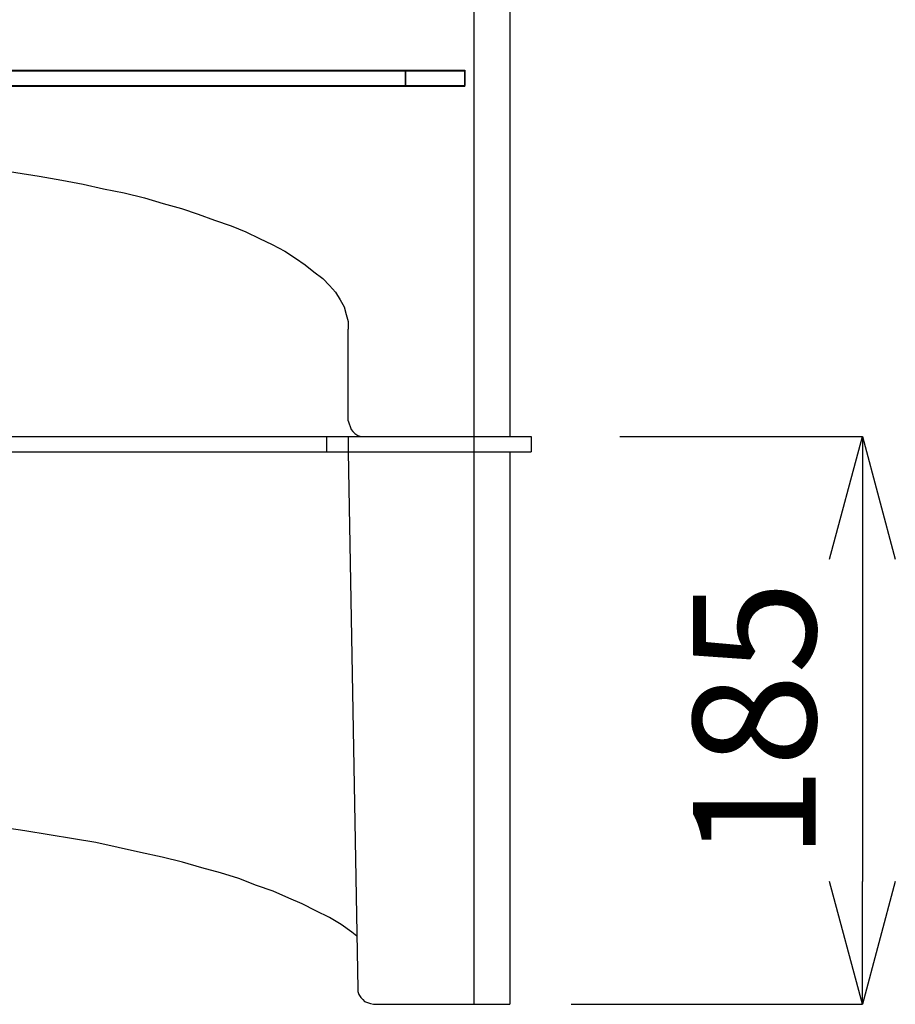
# Model space of a CAD drawing. Units: millimetres. Extents: x 0 to 5940, y 0 to 4200.
# Drawn here: x 1169 to 1454, y 940 to 1261 of the extents above; entities that cross this region are included whole.
import ezdxf

# ---------------------------------------------------------------- set-up
doc = ezdxf.new("R2010")
doc.units = ezdxf.units.MM
doc.header["$LTSCALE"] = 5
doc.layers.add('_0-2_', color=7, linetype='Continuous')
doc.layers.add('寸法線', color=3, linetype='Continuous', lineweight=15)
doc.styles.add('japanese', font='romans.shx', dxfattribs={"bigfont": 'bigfont.shx'})
doc.dimstyles.new('KIHON', dxfattribs={"dimscale": 10, "dimtxt": 4, "dimasz": 4, "dimexe": 0, "dimexo": 2, "dimgap": 1, "dimtad": 1, "dimdec": 0, "dimdsep": 46, "dimtxsty": 'japanese', "dimblk": 'OPEN30', "dimcen": 2.5, "dimadec": 0, "dimazin": 0, "dimtfac": 1, "dimtdec": 0, "dimtmove": 0, "dimatfit": 0, "dimfxl": 1, "dimarcsym": 0})

# ---------------------------------------------------------------- blocks, each defined once
blk = doc.blocks.new('_Open30')
at = {"color": 0, "linetype": 'ByBlock', "lineweight": -2}
for p, q in [((-1, 0.2679), (0, 0)), ((0, 0), (-1, -0.2679)), ((0, 0), (-1, 0))]:
    blk.add_line(p, q, dxfattribs=at)
blk = doc.blocks.new('*D57')
at = {"layer": 'Defpoints', "color": 0, "transparency": 16777216}
for p in [(1344.33, 1125.04), (1328.46, 940.03), (1443.34, 940.03)]:
    blk.add_point(p, dxfattribs=at)
at = {"layer": '寸法線', "color": 0, "lineweight": -2, "transparency": 16777216}
for p, q in [((1364.33, 1125.04), (1443.34, 1125.04)), ((1443.34, 1085.04), (1443.34, 980.03)), ((1348.46, 940.03), (1443.34, 940.03))]:
    blk.add_line(p, q, dxfattribs=at)
at = {"layer": '寸法線', "color": 0, "lineweight": -2, "transparency": 16777216, "xscale": 40, "yscale": 40, "zscale": 40}
for p, rotation in [((1443.34, 1125.04), 90), ((1443.34, 940.03), 270)]:
    blk.add_blockref('_Open30', p, dxfattribs=dict(at, rotation=rotation))
at = {"layer": '寸法線', "color": 0, "transparency": 16777216, "insert": (1413.34, 1032.53), "char_height": 40, "attachment_point": 5, "rotation": 90, "style": 'japanese'}
blk.add_mtext('185', dxfattribs=at)

msp = doc.modelspace()

# ---------------------------------------------------------------- linework, layer by layer
at = {"layer": '_0-2_', "color": 5, "linetype": 'Continuous'}
for points in [[(1316.72, 1729.9), (1316.72, 1729.9), (1316.72, 1125.04), (1316.72, 1125.04)], [(1328.46, 1729.9), (1328.46, 1729.9), (1328.46, 1125.04), (1328.46, 1125.04)], [(1294.51, 1244.36), (1294.51, 1244.36), (1294.51, 1239.28), (1294.51, 1239.28)], [(1294.51, 1238.97), (1294.51, 1238.97), (1294.51, 1244.04), (1294.51, 1244.04)], [(1313.87, 1244.36), (1313.87, 1244.36), (1313.87, 1239.28), (1313.87, 1239.28)], [(1313.87, 1238.97), (1313.87, 1238.97), (1313.87, 1244.04), (1313.87, 1244.04)], [(1275.78, 1130.12), (1275.78, 1130.12), (1275.78, 1159.95), (1275.78, 1159.95)], [(854.03, 1125.04), (854.03, 1125.04), (1268.8, 1125.04), (1268.8, 1125.04)], [(1268.8, 1125.04), (1268.8, 1125.04), (1268.8, 1119.96), (1268.8, 1119.96)], [(1275.78, 1125.04), (1275.78, 1125.04), (1275.78, 1119.96), (1275.78, 1119.96)], [(1275.78, 1125.04), (1275.78, 1125.04), (1316.72, 1125.04), (1316.72, 1125.04)], [(1316.72, 1125.04), (1316.72, 1125.04), (1316.72, 1119.96), (1316.72, 1119.96)], [(1335.45, 1125.04), (1335.45, 1125.04), (1335.45, 1119.96), (1335.45, 1119.96)], [(854.03, 1119.96), (854.03, 1119.96), (1268.8, 1119.96), (1268.8, 1119.96)], [(1275.78, 1119.96), (1275.78, 1119.96), (1316.72, 1119.96), (1316.72, 1119.96)], [(1275.78, 1119.96), (1275.78, 1119.96), (1278.96, 945.1), (1278.96, 945.1)], [(1316.72, 1119.96), (1316.72, 1119.96), (1316.72, 940.03), (1316.72, 940.03)], [(1328.46, 1119.96), (1328.46, 1119.96), (1328.46, 940.03), (1328.46, 940.03)], [(1284.04, 940.03), (1284.04, 940.03), (1316.72, 940.03), (1316.72, 940.03)]]:
    msp.add_open_spline(points, degree=3, dxfattribs=at)
for points, knots in [([(828.64, 1244.36), (828.64, 1244.36), (848, 1244.36), (848, 1244.36), (848, 1244.36), (848, 1244.36), (867.05, 1244.36), (867.05, 1244.36), (867.05, 1244.36), (867.05, 1244.36), (886.4, 1244.36), (886.4, 1244.36), (886.4, 1244.36), (886.4, 1244.36), (905.76, 1244.36), (905.76, 1244.36), (905.76, 1244.36), (905.76, 1244.36), (925.12, 1244.36), (925.12, 1244.36), (925.12, 1244.36), (925.12, 1244.36), (944.48, 1244.36), (944.48, 1244.36), (944.48, 1244.36), (944.48, 1244.36), (963.83, 1244.36), (963.83, 1244.36), (963.83, 1244.36), (963.83, 1244.36), (983.51, 1244.36), (983.51, 1244.36), (983.51, 1244.36), (983.51, 1244.36), (1002.87, 1244.36), (1002.87, 1244.36), (1002.87, 1244.36), (1002.87, 1244.36), (1022.54, 1244.36), (1022.54, 1244.36), (1022.54, 1244.36), (1022.54, 1244.36), (1041.9, 1244.36), (1041.9, 1244.36), (1041.9, 1244.36), (1041.9, 1244.36), (1061.58, 1244.36), (1061.58, 1244.36), (1061.58, 1244.36), (1061.58, 1244.36), (1081.25, 1244.36), (1081.25, 1244.36), (1081.25, 1244.36), (1081.25, 1244.36), (1100.61, 1244.36), (1100.61, 1244.36), (1100.61, 1244.36), (1100.61, 1244.36), (1120.29, 1244.36), (1120.29, 1244.36), (1120.29, 1244.36), (1120.29, 1244.36), (1139.64, 1244.36), (1139.64, 1244.36), (1139.64, 1244.36), (1139.64, 1244.36), (1159.32, 1244.36), (1159.32, 1244.36), (1159.32, 1244.36), (1159.32, 1244.36), (1178.68, 1244.36), (1178.68, 1244.36), (1178.68, 1244.36), (1178.68, 1244.36), (1198.04, 1244.36), (1198.04, 1244.36), (1198.04, 1244.36), (1198.04, 1244.36), (1217.39, 1244.36), (1217.39, 1244.36), (1217.39, 1244.36), (1217.39, 1244.36), (1236.75, 1244.36), (1236.75, 1244.36), (1236.75, 1244.36), (1236.75, 1244.36), (1256.11, 1244.36), (1256.11, 1244.36), (1256.11, 1244.36), (1256.11, 1244.36), (1275.15, 1244.36), (1275.15, 1244.36), (1275.15, 1244.36), (1275.15, 1244.36), (1294.51, 1244.36), (1294.51, 1244.36)], [0, 0, 0, 0, 0.041667, 0.041667, 0.041667, 0.041667, 0.083333, 0.083333, 0.083333, 0.083333, 0.125, 0.125, 0.125, 0.125, 0.166667, 0.166667, 0.166667, 0.166667, 0.208333, 0.208333, 0.208333, 0.208333, 0.25, 0.25, 0.25, 0.25, 0.291667, 0.291667, 0.291667, 0.291667, 0.333333, 0.333333, 0.333333, 0.333333, 0.375, 0.375, 0.375, 0.375, 0.416667, 0.416667, 0.416667, 0.416667, 0.458333, 0.458333, 0.458333, 0.458333, 0.5, 0.5, 0.5, 0.5, 0.541667, 0.541667, 0.541667, 0.541667, 0.583333, 0.583333, 0.583333, 0.583333, 0.625, 0.625, 0.625, 0.625, 0.666667, 0.666667, 0.666667, 0.666667, 0.708333, 0.708333, 0.708333, 0.708333, 0.75, 0.75, 0.75, 0.75, 0.791667, 0.791667, 0.791667, 0.791667, 0.833333, 0.833333, 0.833333, 0.833333, 0.875, 0.875, 0.875, 0.875, 0.916667, 0.916667, 0.916667, 0.916667, 0.958333, 0.958333, 0.958333, 0.958333, 1, 1, 1, 1]), ([(1294.51, 1244.04), (1294.51, 1244.04), (1275.15, 1244.04), (1275.15, 1244.04), (1275.15, 1244.04), (1275.15, 1244.04), (1256.11, 1244.04), (1256.11, 1244.04), (1256.11, 1244.04), (1256.11, 1244.04), (1236.75, 1244.04), (1236.75, 1244.04), (1236.75, 1244.04), (1236.75, 1244.04), (1217.39, 1244.04), (1217.39, 1244.04), (1217.39, 1244.04), (1217.39, 1244.04), (1198.04, 1244.04), (1198.04, 1244.04), (1198.04, 1244.04), (1198.04, 1244.04), (1178.68, 1244.04), (1178.68, 1244.04), (1178.68, 1244.04), (1178.68, 1244.04), (1159.32, 1244.04), (1159.32, 1244.04), (1159.32, 1244.04), (1159.32, 1244.04), (1139.64, 1244.04), (1139.64, 1244.04), (1139.64, 1244.04), (1139.64, 1244.04), (1120.29, 1244.04), (1120.29, 1244.04), (1120.29, 1244.04), (1120.29, 1244.04), (1100.61, 1244.04), (1100.61, 1244.04), (1100.61, 1244.04), (1100.61, 1244.04), (1081.25, 1244.04), (1081.25, 1244.04), (1081.25, 1244.04), (1081.25, 1244.04), (1061.58, 1244.04), (1061.58, 1244.04), (1061.58, 1244.04), (1061.58, 1244.04), (1041.9, 1244.04), (1041.9, 1244.04), (1041.9, 1244.04), (1041.9, 1244.04), (1022.54, 1244.04), (1022.54, 1244.04), (1022.54, 1244.04), (1022.54, 1244.04), (1002.87, 1244.04), (1002.87, 1244.04), (1002.87, 1244.04), (1002.87, 1244.04), (983.51, 1244.04), (983.51, 1244.04), (983.51, 1244.04), (983.51, 1244.04), (963.83, 1244.04), (963.83, 1244.04), (963.83, 1244.04), (963.83, 1244.04), (944.48, 1244.04), (944.48, 1244.04), (944.48, 1244.04), (944.48, 1244.04), (925.12, 1244.04), (925.12, 1244.04), (925.12, 1244.04), (925.12, 1244.04), (905.76, 1244.04), (905.76, 1244.04), (905.76, 1244.04), (905.76, 1244.04), (886.4, 1244.04), (886.4, 1244.04), (886.4, 1244.04), (886.4, 1244.04), (867.05, 1244.04), (867.05, 1244.04), (867.05, 1244.04), (867.05, 1244.04), (848, 1244.04), (848, 1244.04), (848, 1244.04), (848, 1244.04), (828.64, 1244.04), (828.64, 1244.04)], [0, 0, 0, 0, 0.041667, 0.041667, 0.041667, 0.041667, 0.083333, 0.083333, 0.083333, 0.083333, 0.125, 0.125, 0.125, 0.125, 0.166667, 0.166667, 0.166667, 0.166667, 0.208333, 0.208333, 0.208333, 0.208333, 0.25, 0.25, 0.25, 0.25, 0.291667, 0.291667, 0.291667, 0.291667, 0.333333, 0.333333, 0.333333, 0.333333, 0.375, 0.375, 0.375, 0.375, 0.416667, 0.416667, 0.416667, 0.416667, 0.458333, 0.458333, 0.458333, 0.458333, 0.5, 0.5, 0.5, 0.5, 0.541667, 0.541667, 0.541667, 0.541667, 0.583333, 0.583333, 0.583333, 0.583333, 0.625, 0.625, 0.625, 0.625, 0.666667, 0.666667, 0.666667, 0.666667, 0.708333, 0.708333, 0.708333, 0.708333, 0.75, 0.75, 0.75, 0.75, 0.791667, 0.791667, 0.791667, 0.791667, 0.833333, 0.833333, 0.833333, 0.833333, 0.875, 0.875, 0.875, 0.875, 0.916667, 0.916667, 0.916667, 0.916667, 0.958333, 0.958333, 0.958333, 0.958333, 1, 1, 1, 1]), ([(1294.51, 1244.36), (1294.51, 1244.36), (1297.36, 1244.36), (1297.36, 1244.36), (1297.36, 1244.36), (1297.36, 1244.36), (1300.22, 1244.36), (1300.22, 1244.36), (1300.22, 1244.36), (1300.22, 1244.36), (1302.76, 1244.36), (1302.76, 1244.36), (1302.76, 1244.36), (1302.76, 1244.36), (1305.3, 1244.36), (1305.3, 1244.36), (1305.3, 1244.36), (1305.3, 1244.36), (1307.52, 1244.36), (1307.52, 1244.36), (1307.52, 1244.36), (1307.52, 1244.36), (1309.42, 1244.36), (1309.42, 1244.36), (1309.42, 1244.36), (1309.42, 1244.36), (1311.01, 1244.36), (1311.01, 1244.36), (1311.01, 1244.36), (1311.01, 1244.36), (1312.28, 1244.36), (1312.28, 1244.36), (1312.28, 1244.36), (1312.28, 1244.36), (1313.23, 1244.36), (1313.23, 1244.36), (1313.23, 1244.36), (1313.23, 1244.36), (1313.87, 1244.36), (1313.87, 1244.36)], [0, 0, 0, 0, 0.1, 0.1, 0.1, 0.1, 0.2, 0.2, 0.2, 0.2, 0.3, 0.3, 0.3, 0.3, 0.4, 0.4, 0.4, 0.4, 0.5, 0.5, 0.5, 0.5, 0.6, 0.6, 0.6, 0.6, 0.7, 0.7, 0.7, 0.7, 0.8, 0.8, 0.8, 0.8, 0.9, 0.9, 0.9, 0.9, 1, 1, 1, 1]), ([(1313.87, 1244.04), (1313.87, 1244.04), (1313.87, 1244.04), (1313.87, 1244.04), (1313.87, 1244.04), (1313.87, 1244.04), (1313.23, 1244.04), (1313.23, 1244.04), (1313.23, 1244.04), (1313.23, 1244.04), (1312.28, 1244.04), (1312.28, 1244.04), (1312.28, 1244.04), (1312.28, 1244.04), (1311.01, 1244.04), (1311.01, 1244.04), (1311.01, 1244.04), (1311.01, 1244.04), (1309.42, 1244.04), (1309.42, 1244.04), (1309.42, 1244.04), (1309.42, 1244.04), (1307.52, 1244.04), (1307.52, 1244.04), (1307.52, 1244.04), (1307.52, 1244.04), (1305.3, 1244.04), (1305.3, 1244.04), (1305.3, 1244.04), (1305.3, 1244.04), (1302.76, 1244.04), (1302.76, 1244.04), (1302.76, 1244.04), (1302.76, 1244.04), (1300.22, 1244.04), (1300.22, 1244.04), (1300.22, 1244.04), (1300.22, 1244.04), (1297.36, 1244.04), (1297.36, 1244.04), (1297.36, 1244.04), (1297.36, 1244.04), (1294.51, 1244.04), (1294.51, 1244.04)], [0, 0, 0, 0, 0.090909, 0.090909, 0.090909, 0.090909, 0.181818, 0.181818, 0.181818, 0.181818, 0.272727, 0.272727, 0.272727, 0.272727, 0.363636, 0.363636, 0.363636, 0.363636, 0.454545, 0.454545, 0.454545, 0.454545, 0.545455, 0.545455, 0.545455, 0.545455, 0.636364, 0.636364, 0.636364, 0.636364, 0.727273, 0.727273, 0.727273, 0.727273, 0.818182, 0.818182, 0.818182, 0.818182, 0.909091, 0.909091, 0.909091, 0.909091, 1, 1, 1, 1]), ([(828.64, 1239.28), (828.64, 1239.28), (848, 1239.28), (848, 1239.28), (848, 1239.28), (848, 1239.28), (867.05, 1239.28), (867.05, 1239.28), (867.05, 1239.28), (867.05, 1239.28), (886.4, 1239.28), (886.4, 1239.28), (886.4, 1239.28), (886.4, 1239.28), (905.76, 1239.28), (905.76, 1239.28), (905.76, 1239.28), (905.76, 1239.28), (925.12, 1239.28), (925.12, 1239.28), (925.12, 1239.28), (925.12, 1239.28), (944.48, 1239.28), (944.48, 1239.28), (944.48, 1239.28), (944.48, 1239.28), (963.83, 1239.28), (963.83, 1239.28), (963.83, 1239.28), (963.83, 1239.28), (983.51, 1239.28), (983.51, 1239.28), (983.51, 1239.28), (983.51, 1239.28), (1002.87, 1239.28), (1002.87, 1239.28), (1002.87, 1239.28), (1002.87, 1239.28), (1022.54, 1239.28), (1022.54, 1239.28), (1022.54, 1239.28), (1022.54, 1239.28), (1041.9, 1239.28), (1041.9, 1239.28), (1041.9, 1239.28), (1041.9, 1239.28), (1061.58, 1239.28), (1061.58, 1239.28), (1061.58, 1239.28), (1061.58, 1239.28), (1081.25, 1239.28), (1081.25, 1239.28), (1081.25, 1239.28), (1081.25, 1239.28), (1100.61, 1239.28), (1100.61, 1239.28), (1100.61, 1239.28), (1100.61, 1239.28), (1120.29, 1239.28), (1120.29, 1239.28), (1120.29, 1239.28), (1120.29, 1239.28), (1139.64, 1239.28), (1139.64, 1239.28), (1139.64, 1239.28), (1139.64, 1239.28), (1159.32, 1239.28), (1159.32, 1239.28), (1159.32, 1239.28), (1159.32, 1239.28), (1178.68, 1239.28), (1178.68, 1239.28), (1178.68, 1239.28), (1178.68, 1239.28), (1198.04, 1239.28), (1198.04, 1239.28), (1198.04, 1239.28), (1198.04, 1239.28), (1217.39, 1239.28), (1217.39, 1239.28), (1217.39, 1239.28), (1217.39, 1239.28), (1236.75, 1239.28), (1236.75, 1239.28), (1236.75, 1239.28), (1236.75, 1239.28), (1256.11, 1239.28), (1256.11, 1239.28), (1256.11, 1239.28), (1256.11, 1239.28), (1275.15, 1239.28), (1275.15, 1239.28), (1275.15, 1239.28), (1275.15, 1239.28), (1294.51, 1239.28), (1294.51, 1239.28)], [0, 0, 0, 0, 0.041667, 0.041667, 0.041667, 0.041667, 0.083333, 0.083333, 0.083333, 0.083333, 0.125, 0.125, 0.125, 0.125, 0.166667, 0.166667, 0.166667, 0.166667, 0.208333, 0.208333, 0.208333, 0.208333, 0.25, 0.25, 0.25, 0.25, 0.291667, 0.291667, 0.291667, 0.291667, 0.333333, 0.333333, 0.333333, 0.333333, 0.375, 0.375, 0.375, 0.375, 0.416667, 0.416667, 0.416667, 0.416667, 0.458333, 0.458333, 0.458333, 0.458333, 0.5, 0.5, 0.5, 0.5, 0.541667, 0.541667, 0.541667, 0.541667, 0.583333, 0.583333, 0.583333, 0.583333, 0.625, 0.625, 0.625, 0.625, 0.666667, 0.666667, 0.666667, 0.666667, 0.708333, 0.708333, 0.708333, 0.708333, 0.75, 0.75, 0.75, 0.75, 0.791667, 0.791667, 0.791667, 0.791667, 0.833333, 0.833333, 0.833333, 0.833333, 0.875, 0.875, 0.875, 0.875, 0.916667, 0.916667, 0.916667, 0.916667, 0.958333, 0.958333, 0.958333, 0.958333, 1, 1, 1, 1]), ([(1294.51, 1238.97), (1294.51, 1238.97), (1275.15, 1238.97), (1275.15, 1238.97), (1275.15, 1238.97), (1275.15, 1238.97), (1256.11, 1238.97), (1256.11, 1238.97), (1256.11, 1238.97), (1256.11, 1238.97), (1236.75, 1238.97), (1236.75, 1238.97), (1236.75, 1238.97), (1236.75, 1238.97), (1217.39, 1238.97), (1217.39, 1238.97), (1217.39, 1238.97), (1217.39, 1238.97), (1198.04, 1238.97), (1198.04, 1238.97), (1198.04, 1238.97), (1198.04, 1238.97), (1178.68, 1238.97), (1178.68, 1238.97), (1178.68, 1238.97), (1178.68, 1238.97), (1159.32, 1238.97), (1159.32, 1238.97), (1159.32, 1238.97), (1159.32, 1238.97), (1139.64, 1238.97), (1139.64, 1238.97), (1139.64, 1238.97), (1139.64, 1238.97), (1120.29, 1238.97), (1120.29, 1238.97), (1120.29, 1238.97), (1120.29, 1238.97), (1100.61, 1238.97), (1100.61, 1238.97), (1100.61, 1238.97), (1100.61, 1238.97), (1081.25, 1238.97), (1081.25, 1238.97), (1081.25, 1238.97), (1081.25, 1238.97), (1061.58, 1238.97), (1061.58, 1238.97), (1061.58, 1238.97), (1061.58, 1238.97), (1041.9, 1238.97), (1041.9, 1238.97), (1041.9, 1238.97), (1041.9, 1238.97), (1022.54, 1238.97), (1022.54, 1238.97), (1022.54, 1238.97), (1022.54, 1238.97), (1002.87, 1238.97), (1002.87, 1238.97), (1002.87, 1238.97), (1002.87, 1238.97), (983.51, 1238.97), (983.51, 1238.97), (983.51, 1238.97), (983.51, 1238.97), (963.83, 1238.97), (963.83, 1238.97), (963.83, 1238.97), (963.83, 1238.97), (944.48, 1238.97), (944.48, 1238.97), (944.48, 1238.97), (944.48, 1238.97), (925.12, 1238.97), (925.12, 1238.97), (925.12, 1238.97), (925.12, 1238.97), (905.76, 1238.97), (905.76, 1238.97), (905.76, 1238.97), (905.76, 1238.97), (886.4, 1238.97), (886.4, 1238.97), (886.4, 1238.97), (886.4, 1238.97), (867.05, 1238.97), (867.05, 1238.97), (867.05, 1238.97), (867.05, 1238.97), (848, 1238.97), (848, 1238.97), (848, 1238.97), (848, 1238.97), (828.64, 1238.97), (828.64, 1238.97)], [0, 0, 0, 0, 0.041667, 0.041667, 0.041667, 0.041667, 0.083333, 0.083333, 0.083333, 0.083333, 0.125, 0.125, 0.125, 0.125, 0.166667, 0.166667, 0.166667, 0.166667, 0.208333, 0.208333, 0.208333, 0.208333, 0.25, 0.25, 0.25, 0.25, 0.291667, 0.291667, 0.291667, 0.291667, 0.333333, 0.333333, 0.333333, 0.333333, 0.375, 0.375, 0.375, 0.375, 0.416667, 0.416667, 0.416667, 0.416667, 0.458333, 0.458333, 0.458333, 0.458333, 0.5, 0.5, 0.5, 0.5, 0.541667, 0.541667, 0.541667, 0.541667, 0.583333, 0.583333, 0.583333, 0.583333, 0.625, 0.625, 0.625, 0.625, 0.666667, 0.666667, 0.666667, 0.666667, 0.708333, 0.708333, 0.708333, 0.708333, 0.75, 0.75, 0.75, 0.75, 0.791667, 0.791667, 0.791667, 0.791667, 0.833333, 0.833333, 0.833333, 0.833333, 0.875, 0.875, 0.875, 0.875, 0.916667, 0.916667, 0.916667, 0.916667, 0.958333, 0.958333, 0.958333, 0.958333, 1, 1, 1, 1]), ([(1294.51, 1239.28), (1294.51, 1239.28), (1297.36, 1239.28), (1297.36, 1239.28), (1297.36, 1239.28), (1297.36, 1239.28), (1300.22, 1239.28), (1300.22, 1239.28), (1300.22, 1239.28), (1300.22, 1239.28), (1302.76, 1239.28), (1302.76, 1239.28), (1302.76, 1239.28), (1302.76, 1239.28), (1305.3, 1239.28), (1305.3, 1239.28), (1305.3, 1239.28), (1305.3, 1239.28), (1307.52, 1239.28), (1307.52, 1239.28), (1307.52, 1239.28), (1307.52, 1239.28), (1309.42, 1239.28), (1309.42, 1239.28), (1309.42, 1239.28), (1309.42, 1239.28), (1311.01, 1239.28), (1311.01, 1239.28), (1311.01, 1239.28), (1311.01, 1239.28), (1312.28, 1239.28), (1312.28, 1239.28), (1312.28, 1239.28), (1312.28, 1239.28), (1313.23, 1239.28), (1313.23, 1239.28), (1313.23, 1239.28), (1313.23, 1239.28), (1313.87, 1239.28), (1313.87, 1239.28)], [0, 0, 0, 0, 0.1, 0.1, 0.1, 0.1, 0.2, 0.2, 0.2, 0.2, 0.3, 0.3, 0.3, 0.3, 0.4, 0.4, 0.4, 0.4, 0.5, 0.5, 0.5, 0.5, 0.6, 0.6, 0.6, 0.6, 0.7, 0.7, 0.7, 0.7, 0.8, 0.8, 0.8, 0.8, 0.9, 0.9, 0.9, 0.9, 1, 1, 1, 1]), ([(1313.87, 1238.97), (1313.87, 1238.97), (1313.87, 1238.97), (1313.87, 1238.97), (1313.87, 1238.97), (1313.87, 1238.97), (1313.23, 1238.97), (1313.23, 1238.97), (1313.23, 1238.97), (1313.23, 1238.97), (1312.28, 1238.97), (1312.28, 1238.97), (1312.28, 1238.97), (1312.28, 1238.97), (1311.01, 1238.97), (1311.01, 1238.97), (1311.01, 1238.97), (1311.01, 1238.97), (1309.42, 1238.97), (1309.42, 1238.97), (1309.42, 1238.97), (1309.42, 1238.97), (1307.52, 1238.97), (1307.52, 1238.97), (1307.52, 1238.97), (1307.52, 1238.97), (1305.3, 1238.97), (1305.3, 1238.97), (1305.3, 1238.97), (1305.3, 1238.97), (1302.76, 1238.97), (1302.76, 1238.97), (1302.76, 1238.97), (1302.76, 1238.97), (1300.22, 1238.97), (1300.22, 1238.97), (1300.22, 1238.97), (1300.22, 1238.97), (1297.36, 1238.97), (1297.36, 1238.97), (1297.36, 1238.97), (1297.36, 1238.97), (1294.51, 1238.97), (1294.51, 1238.97)], [0, 0, 0, 0, 0.090909, 0.090909, 0.090909, 0.090909, 0.181818, 0.181818, 0.181818, 0.181818, 0.272727, 0.272727, 0.272727, 0.272727, 0.363636, 0.363636, 0.363636, 0.363636, 0.454545, 0.454545, 0.454545, 0.454545, 0.545455, 0.545455, 0.545455, 0.545455, 0.636364, 0.636364, 0.636364, 0.636364, 0.727273, 0.727273, 0.727273, 0.727273, 0.818182, 0.818182, 0.818182, 0.818182, 0.909091, 0.909091, 0.909091, 0.909091, 1, 1, 1, 1]), ([(1077.13, 1218.65), (1077.13, 1218.65), (1085.69, 1218.34), (1085.69, 1218.34), (1085.69, 1218.34), (1085.69, 1218.34), (1094.26, 1218.02), (1094.26, 1218.02), (1094.26, 1218.02), (1094.26, 1218.02), (1102.83, 1217.7), (1102.83, 1217.7), (1102.83, 1217.7), (1102.83, 1217.7), (1111.08, 1217.39), (1111.08, 1217.39), (1111.08, 1217.39), (1111.08, 1217.39), (1119.65, 1216.75), (1119.65, 1216.75), (1119.65, 1216.75), (1119.65, 1216.75), (1127.9, 1215.8), (1127.9, 1215.8), (1127.9, 1215.8), (1127.9, 1215.8), (1136.15, 1215.17), (1136.15, 1215.17), (1136.15, 1215.17), (1136.15, 1215.17), (1144.09, 1214.21), (1144.09, 1214.21), (1144.09, 1214.21), (1144.09, 1214.21), (1152.02, 1213.26), (1152.02, 1213.26), (1152.02, 1213.26), (1152.02, 1213.26), (1159.95, 1212.31), (1159.95, 1212.31), (1159.95, 1212.31), (1159.95, 1212.31), (1167.57, 1211.04), (1167.57, 1211.04), (1167.57, 1211.04), (1167.57, 1211.04), (1175.19, 1209.77), (1175.19, 1209.77), (1175.19, 1209.77), (1175.19, 1209.77), (1182.49, 1208.5), (1182.49, 1208.5), (1182.49, 1208.5), (1182.49, 1208.5), (1189.47, 1207.23), (1189.47, 1207.23), (1189.47, 1207.23), (1189.47, 1207.23), (1196.13, 1205.64), (1196.13, 1205.64), (1196.13, 1205.64), (1196.13, 1205.64), (1202.8, 1204.38), (1202.8, 1204.38), (1202.8, 1204.38), (1202.8, 1204.38), (1209.46, 1202.79), (1209.46, 1202.79), (1209.46, 1202.79), (1209.46, 1202.79), (1215.49, 1200.88), (1215.49, 1200.88), (1215.49, 1200.88), (1215.49, 1200.88), (1221.52, 1199.3), (1221.52, 1199.3), (1221.52, 1199.3), (1221.52, 1199.3), (1226.92, 1197.39), (1226.92, 1197.39), (1226.92, 1197.39), (1226.92, 1197.39), (1232.31, 1195.49), (1232.31, 1195.49), (1232.31, 1195.49), (1232.31, 1195.49), (1237.7, 1193.59), (1237.7, 1193.59), (1237.7, 1193.59), (1237.7, 1193.59), (1242.46, 1191.68), (1242.46, 1191.68), (1242.46, 1191.68), (1242.46, 1191.68), (1246.91, 1189.46), (1246.91, 1189.46), (1246.91, 1189.46), (1246.91, 1189.46), (1251.03, 1187.56), (1251.03, 1187.56), (1251.03, 1187.56), (1251.03, 1187.56), (1255.16, 1185.33), (1255.16, 1185.33), (1255.16, 1185.33), (1255.16, 1185.33), (1258.65, 1183.11), (1258.65, 1183.11), (1258.65, 1183.11), (1258.65, 1183.11), (1261.82, 1180.89), (1261.82, 1180.89), (1261.82, 1180.89), (1261.82, 1180.89), (1264.68, 1178.67), (1264.68, 1178.67), (1264.68, 1178.67), (1264.68, 1178.67), (1267.53, 1176.45), (1267.53, 1176.45), (1267.53, 1176.45), (1267.53, 1176.45), (1269.76, 1174.23), (1269.76, 1174.23), (1269.76, 1174.23), (1269.76, 1174.23), (1271.66, 1172.01), (1271.66, 1172.01), (1271.66, 1172.01), (1271.66, 1172.01), (1273.25, 1169.47), (1273.25, 1169.47), (1273.25, 1169.47), (1273.25, 1169.47), (1274.52, 1167.25), (1274.52, 1167.25), (1274.52, 1167.25), (1274.52, 1167.25), (1275.15, 1164.71), (1275.15, 1164.71), (1275.15, 1164.71), (1275.15, 1164.71), (1275.78, 1162.49), (1275.78, 1162.49), (1275.78, 1162.49), (1275.78, 1162.49), (1275.78, 1159.95), (1275.78, 1159.95)], [0, 0, 0, 0, 0.027027, 0.027027, 0.027027, 0.027027, 0.054054, 0.054054, 0.054054, 0.054054, 0.081081, 0.081081, 0.081081, 0.081081, 0.108108, 0.108108, 0.108108, 0.108108, 0.135135, 0.135135, 0.135135, 0.135135, 0.162162, 0.162162, 0.162162, 0.162162, 0.189189, 0.189189, 0.189189, 0.189189, 0.216216, 0.216216, 0.216216, 0.216216, 0.243243, 0.243243, 0.243243, 0.243243, 0.27027, 0.27027, 0.27027, 0.27027, 0.297297, 0.297297, 0.297297, 0.297297, 0.324324, 0.324324, 0.324324, 0.324324, 0.351351, 0.351351, 0.351351, 0.351351, 0.378378, 0.378378, 0.378378, 0.378378, 0.405405, 0.405405, 0.405405, 0.405405, 0.432432, 0.432432, 0.432432, 0.432432, 0.459459, 0.459459, 0.459459, 0.459459, 0.486486, 0.486486, 0.486486, 0.486486, 0.513514, 0.513514, 0.513514, 0.513514, 0.540541, 0.540541, 0.540541, 0.540541, 0.567568, 0.567568, 0.567568, 0.567568, 0.594595, 0.594595, 0.594595, 0.594595, 0.621622, 0.621622, 0.621622, 0.621622, 0.648649, 0.648649, 0.648649, 0.648649, 0.675676, 0.675676, 0.675676, 0.675676, 0.702703, 0.702703, 0.702703, 0.702703, 0.72973, 0.72973, 0.72973, 0.72973, 0.756757, 0.756757, 0.756757, 0.756757, 0.783784, 0.783784, 0.783784, 0.783784, 0.810811, 0.810811, 0.810811, 0.810811, 0.837838, 0.837838, 0.837838, 0.837838, 0.864865, 0.864865, 0.864865, 0.864865, 0.891892, 0.891892, 0.891892, 0.891892, 0.918919, 0.918919, 0.918919, 0.918919, 0.945946, 0.945946, 0.945946, 0.945946, 0.972973, 0.972973, 0.972973, 0.972973, 1, 1, 1, 1]), ([(1275.78, 1130.12), (1275.78, 1130.12), (1276.1, 1129.17), (1276.1, 1129.17), (1276.1, 1129.17), (1276.1, 1129.17), (1276.42, 1128.21), (1276.42, 1128.21), (1276.42, 1128.21), (1276.42, 1128.21), (1276.74, 1127.26), (1276.74, 1127.26), (1276.74, 1127.26), (1276.74, 1127.26), (1277.37, 1126.63), (1277.37, 1126.63), (1277.37, 1126.63), (1277.37, 1126.63), (1278.01, 1125.99), (1278.01, 1125.99), (1278.01, 1125.99), (1278.01, 1125.99), (1278.96, 1125.36), (1278.96, 1125.36), (1278.96, 1125.36), (1278.96, 1125.36), (1279.91, 1125.04), (1279.91, 1125.04), (1279.91, 1125.04), (1279.91, 1125.04), (1280.86, 1125.04), (1280.86, 1125.04)], [0, 0, 0, 0, 0.125, 0.125, 0.125, 0.125, 0.25, 0.25, 0.25, 0.25, 0.375, 0.375, 0.375, 0.375, 0.5, 0.5, 0.5, 0.5, 0.625, 0.625, 0.625, 0.625, 0.75, 0.75, 0.75, 0.75, 0.875, 0.875, 0.875, 0.875, 1, 1, 1, 1]), ([(1268.8, 1125.04), (1268.8, 1125.04), (1269.12, 1125.04), (1269.12, 1125.04), (1269.12, 1125.04), (1269.12, 1125.04), (1269.44, 1125.04), (1269.44, 1125.04), (1269.44, 1125.04), (1269.44, 1125.04), (1270.07, 1125.04), (1270.07, 1125.04), (1270.07, 1125.04), (1270.07, 1125.04), (1271.02, 1125.04), (1271.02, 1125.04), (1271.02, 1125.04), (1271.02, 1125.04), (1271.98, 1125.04), (1271.98, 1125.04), (1271.98, 1125.04), (1271.98, 1125.04), (1273.25, 1125.04), (1273.25, 1125.04), (1273.25, 1125.04), (1273.25, 1125.04), (1274.52, 1125.04), (1274.52, 1125.04), (1274.52, 1125.04), (1274.52, 1125.04), (1275.78, 1125.04), (1275.78, 1125.04)], [0, 0, 0, 0, 0.125, 0.125, 0.125, 0.125, 0.25, 0.25, 0.25, 0.25, 0.375, 0.375, 0.375, 0.375, 0.5, 0.5, 0.5, 0.5, 0.625, 0.625, 0.625, 0.625, 0.75, 0.75, 0.75, 0.75, 0.875, 0.875, 0.875, 0.875, 1, 1, 1, 1]), ([(1316.72, 1125.04), (1316.72, 1125.04), (1319.26, 1125.04), (1319.26, 1125.04), (1319.26, 1125.04), (1319.26, 1125.04), (1321.8, 1125.04), (1321.8, 1125.04), (1321.8, 1125.04), (1321.8, 1125.04), (1324.34, 1125.04), (1324.34, 1125.04), (1324.34, 1125.04), (1324.34, 1125.04), (1326.88, 1125.04), (1326.88, 1125.04), (1326.88, 1125.04), (1326.88, 1125.04), (1328.78, 1125.04), (1328.78, 1125.04), (1328.78, 1125.04), (1328.78, 1125.04), (1330.69, 1125.04), (1330.69, 1125.04), (1330.69, 1125.04), (1330.69, 1125.04), (1332.27, 1125.04), (1332.27, 1125.04), (1332.27, 1125.04), (1332.27, 1125.04), (1333.86, 1125.04), (1333.86, 1125.04), (1333.86, 1125.04), (1333.86, 1125.04), (1334.49, 1125.04), (1334.49, 1125.04), (1334.49, 1125.04), (1334.49, 1125.04), (1335.13, 1125.04), (1335.13, 1125.04), (1335.13, 1125.04), (1335.13, 1125.04), (1335.45, 1125.04), (1335.45, 1125.04)], [0, 0, 0, 0, 0.090909, 0.090909, 0.090909, 0.090909, 0.181818, 0.181818, 0.181818, 0.181818, 0.272727, 0.272727, 0.272727, 0.272727, 0.363636, 0.363636, 0.363636, 0.363636, 0.454545, 0.454545, 0.454545, 0.454545, 0.545455, 0.545455, 0.545455, 0.545455, 0.636364, 0.636364, 0.636364, 0.636364, 0.727273, 0.727273, 0.727273, 0.727273, 0.818182, 0.818182, 0.818182, 0.818182, 0.909091, 0.909091, 0.909091, 0.909091, 1, 1, 1, 1]), ([(1268.8, 1119.96), (1268.8, 1119.96), (1269.12, 1119.96), (1269.12, 1119.96), (1269.12, 1119.96), (1269.12, 1119.96), (1269.44, 1119.96), (1269.44, 1119.96), (1269.44, 1119.96), (1269.44, 1119.96), (1270.07, 1119.96), (1270.07, 1119.96), (1270.07, 1119.96), (1270.07, 1119.96), (1271.02, 1119.96), (1271.02, 1119.96), (1271.02, 1119.96), (1271.02, 1119.96), (1271.98, 1119.96), (1271.98, 1119.96), (1271.98, 1119.96), (1271.98, 1119.96), (1273.25, 1119.96), (1273.25, 1119.96), (1273.25, 1119.96), (1273.25, 1119.96), (1274.52, 1119.96), (1274.52, 1119.96), (1274.52, 1119.96), (1274.52, 1119.96), (1275.78, 1119.96), (1275.78, 1119.96)], [0, 0, 0, 0, 0.125, 0.125, 0.125, 0.125, 0.25, 0.25, 0.25, 0.25, 0.375, 0.375, 0.375, 0.375, 0.5, 0.5, 0.5, 0.5, 0.625, 0.625, 0.625, 0.625, 0.75, 0.75, 0.75, 0.75, 0.875, 0.875, 0.875, 0.875, 1, 1, 1, 1]), ([(1316.72, 1119.96), (1316.72, 1119.96), (1319.26, 1119.96), (1319.26, 1119.96), (1319.26, 1119.96), (1319.26, 1119.96), (1321.8, 1119.96), (1321.8, 1119.96), (1321.8, 1119.96), (1321.8, 1119.96), (1324.34, 1119.96), (1324.34, 1119.96), (1324.34, 1119.96), (1324.34, 1119.96), (1326.88, 1119.96), (1326.88, 1119.96), (1326.88, 1119.96), (1326.88, 1119.96), (1328.78, 1119.96), (1328.78, 1119.96), (1328.78, 1119.96), (1328.78, 1119.96), (1330.69, 1119.96), (1330.69, 1119.96), (1330.69, 1119.96), (1330.69, 1119.96), (1332.27, 1119.96), (1332.27, 1119.96), (1332.27, 1119.96), (1332.27, 1119.96), (1333.86, 1119.96), (1333.86, 1119.96), (1333.86, 1119.96), (1333.86, 1119.96), (1334.49, 1119.96), (1334.49, 1119.96), (1334.49, 1119.96), (1334.49, 1119.96), (1335.13, 1119.96), (1335.13, 1119.96), (1335.13, 1119.96), (1335.13, 1119.96), (1335.45, 1119.96), (1335.45, 1119.96)], [0, 0, 0, 0, 0.090909, 0.090909, 0.090909, 0.090909, 0.181818, 0.181818, 0.181818, 0.181818, 0.272727, 0.272727, 0.272727, 0.272727, 0.363636, 0.363636, 0.363636, 0.363636, 0.454545, 0.454545, 0.454545, 0.454545, 0.545455, 0.545455, 0.545455, 0.545455, 0.636364, 0.636364, 0.636364, 0.636364, 0.727273, 0.727273, 0.727273, 0.727273, 0.818182, 0.818182, 0.818182, 0.818182, 0.909091, 0.909091, 0.909091, 0.909091, 1, 1, 1, 1]), ([(1278.64, 962.24), (1278.64, 962.24), (1277.05, 963.51), (1277.05, 963.51), (1277.05, 963.51), (1277.05, 963.51), (1273.56, 966.05), (1273.56, 966.05), (1273.56, 966.05), (1273.56, 966.05), (1269.76, 968.27), (1269.76, 968.27), (1269.76, 968.27), (1269.76, 968.27), (1265.31, 970.49), (1265.31, 970.49), (1265.31, 970.49), (1265.31, 970.49), (1260.87, 972.71), (1260.87, 972.71), (1260.87, 972.71), (1260.87, 972.71), (1256.43, 974.62), (1256.43, 974.62), (1256.43, 974.62), (1256.43, 974.62), (1251.35, 976.84), (1251.35, 976.84), (1251.35, 976.84), (1251.35, 976.84), (1245.95, 978.74), (1245.95, 978.74), (1245.95, 978.74), (1245.95, 978.74), (1240.24, 980.96), (1240.24, 980.96), (1240.24, 980.96), (1240.24, 980.96), (1234.21, 982.87), (1234.21, 982.87), (1234.21, 982.87), (1234.21, 982.87), (1228.18, 984.46), (1228.18, 984.46), (1228.18, 984.46), (1228.18, 984.46), (1221.84, 986.36), (1221.84, 986.36), (1221.84, 986.36), (1221.84, 986.36), (1215.17, 987.95), (1215.17, 987.95), (1215.17, 987.95), (1215.17, 987.95), (1208.19, 989.53), (1208.19, 989.53), (1208.19, 989.53), (1208.19, 989.53), (1200.89, 991.12), (1200.89, 991.12), (1200.89, 991.12), (1200.89, 991.12), (1193.59, 992.71), (1193.59, 992.71), (1193.59, 992.71), (1193.59, 992.71), (1186.29, 993.97), (1186.29, 993.97), (1186.29, 993.97), (1186.29, 993.97), (1178.36, 995.24), (1178.36, 995.24), (1178.36, 995.24), (1178.36, 995.24), (1170.43, 996.51), (1170.43, 996.51), (1170.43, 996.51), (1170.43, 996.51), (1162.49, 997.78), (1162.49, 997.78), (1162.49, 997.78), (1162.49, 997.78), (1154.24, 998.73), (1154.24, 998.73), (1154.24, 998.73), (1154.24, 998.73), (1145.67, 999.69), (1145.67, 999.69), (1145.67, 999.69), (1145.67, 999.69), (1137.11, 1000.64), (1137.11, 1000.64), (1137.11, 1000.64), (1137.11, 1000.64), (1128.54, 1001.27), (1128.54, 1001.27), (1128.54, 1001.27), (1128.54, 1001.27), (1119.97, 1002.23), (1119.97, 1002.23), (1119.97, 1002.23), (1119.97, 1002.23), (1111.08, 1002.54), (1111.08, 1002.54), (1111.08, 1002.54), (1111.08, 1002.54), (1102.2, 1003.18), (1102.2, 1003.18), (1102.2, 1003.18), (1102.2, 1003.18), (1093.31, 1003.5), (1093.31, 1003.5), (1093.31, 1003.5), (1093.31, 1003.5), (1084.11, 1003.81), (1084.11, 1003.81), (1084.11, 1003.81), (1084.11, 1003.81), (1075.22, 1004.13), (1075.22, 1004.13), (1075.22, 1004.13), (1075.22, 1004.13), (1066.02, 1004.13), (1066.02, 1004.13), (1066.02, 1004.13), (1066.02, 1004.13), (1057.13, 1004.13), (1057.13, 1004.13), (1057.13, 1004.13), (1057.13, 1004.13), (1047.93, 1004.13), (1047.93, 1004.13), (1047.93, 1004.13), (1047.93, 1004.13), (1039.04, 1003.81), (1039.04, 1003.81), (1039.04, 1003.81), (1039.04, 1003.81), (1029.84, 1003.5), (1029.84, 1003.5), (1029.84, 1003.5), (1029.84, 1003.5), (1020.96, 1003.18), (1020.96, 1003.18), (1020.96, 1003.18), (1020.96, 1003.18), (1012.07, 1002.54), (1012.07, 1002.54), (1012.07, 1002.54), (1012.07, 1002.54), (1003.19, 1002.23), (1003.19, 1002.23), (1003.19, 1002.23), (1003.19, 1002.23), (994.62, 1001.27), (994.62, 1001.27), (994.62, 1001.27), (994.62, 1001.27), (985.73, 1000.64), (985.73, 1000.64), (985.73, 1000.64), (985.73, 1000.64), (977.16, 999.69), (977.16, 999.69), (977.16, 999.69), (977.16, 999.69), (968.91, 998.73), (968.91, 998.73), (968.91, 998.73), (968.91, 998.73), (960.66, 997.78), (960.66, 997.78), (960.66, 997.78), (960.66, 997.78), (952.73, 996.51), (952.73, 996.51), (952.73, 996.51), (952.73, 996.51), (944.79, 995.24), (944.79, 995.24), (944.79, 995.24), (944.79, 995.24), (936.86, 993.97), (936.86, 993.97), (936.86, 993.97), (936.86, 993.97), (929.24, 992.71), (929.24, 992.71), (929.24, 992.71), (929.24, 992.71), (921.95, 991.12), (921.95, 991.12), (921.95, 991.12), (921.95, 991.12), (914.96, 989.53), (914.96, 989.53), (914.96, 989.53), (914.96, 989.53), (907.98, 987.95), (907.98, 987.95), (907.98, 987.95), (907.98, 987.95), (901.32, 986.36), (901.32, 986.36), (901.32, 986.36), (901.32, 986.36), (894.97, 984.46), (894.97, 984.46), (894.97, 984.46), (894.97, 984.46), (888.62, 982.87), (888.62, 982.87), (888.62, 982.87), (888.62, 982.87), (882.91, 980.96), (882.91, 980.96), (882.91, 980.96), (882.91, 980.96), (877.2, 978.74), (877.2, 978.74), (877.2, 978.74), (877.2, 978.74), (871.8, 976.84), (871.8, 976.84), (871.8, 976.84), (871.8, 976.84), (866.73, 974.62), (866.73, 974.62), (866.73, 974.62), (866.73, 974.62), (861.97, 972.71), (861.97, 972.71), (861.97, 972.71), (861.97, 972.71), (857.52, 970.49), (857.52, 970.49), (857.52, 970.49), (857.52, 970.49), (853.4, 968.27), (853.4, 968.27), (853.4, 968.27), (853.4, 968.27), (849.59, 966.05), (849.59, 966.05), (849.59, 966.05), (849.59, 966.05), (846.1, 963.51), (846.1, 963.51), (846.1, 963.51), (846.1, 963.51), (844.51, 962.24), (844.51, 962.24)], [0, 0, 0, 0, 0.015873, 0.015873, 0.015873, 0.015873, 0.031746, 0.031746, 0.031746, 0.031746, 0.047619, 0.047619, 0.047619, 0.047619, 0.063492, 0.063492, 0.063492, 0.063492, 0.079365, 0.079365, 0.079365, 0.079365, 0.095238, 0.095238, 0.095238, 0.095238, 0.111111, 0.111111, 0.111111, 0.111111, 0.126984, 0.126984, 0.126984, 0.126984, 0.142857, 0.142857, 0.142857, 0.142857, 0.15873, 0.15873, 0.15873, 0.15873, 0.174603, 0.174603, 0.174603, 0.174603, 0.190476, 0.190476, 0.190476, 0.190476, 0.206349, 0.206349, 0.206349, 0.206349, 0.222222, 0.222222, 0.222222, 0.222222, 0.238095, 0.238095, 0.238095, 0.238095, 0.253968, 0.253968, 0.253968, 0.253968, 0.269841, 0.269841, 0.269841, 0.269841, 0.285714, 0.285714, 0.285714, 0.285714, 0.301587, 0.301587, 0.301587, 0.301587, 0.31746, 0.31746, 0.31746, 0.31746, 0.333333, 0.333333, 0.333333, 0.333333, 0.349206, 0.349206, 0.349206, 0.349206, 0.365079, 0.365079, 0.365079, 0.365079, 0.380952, 0.380952, 0.380952, 0.380952, 0.396825, 0.396825, 0.396825, 0.396825, 0.412698, 0.412698, 0.412698, 0.412698, 0.428571, 0.428571, 0.428571, 0.428571, 0.444444, 0.444444, 0.444444, 0.444444, 0.460317, 0.460317, 0.460317, 0.460317, 0.47619, 0.47619, 0.47619, 0.47619, 0.492063, 0.492063, 0.492063, 0.492064, 0.507937, 0.507937, 0.507937, 0.507937, 0.52381, 0.52381, 0.52381, 0.52381, 0.539683, 0.539683, 0.539683, 0.539683, 0.555556, 0.555556, 0.555556, 0.555556, 0.571429, 0.571429, 0.571429, 0.571429, 0.587302, 0.587302, 0.587302, 0.587302, 0.603175, 0.603175, 0.603175, 0.603175, 0.619048, 0.619048, 0.619048, 0.619048, 0.634921, 0.634921, 0.634921, 0.634921, 0.650794, 0.650794, 0.650794, 0.650794, 0.666667, 0.666667, 0.666667, 0.666667, 0.68254, 0.68254, 0.68254, 0.68254, 0.698413, 0.698413, 0.698413, 0.698413, 0.714286, 0.714286, 0.714286, 0.714286, 0.730159, 0.730159, 0.730159, 0.730159, 0.746032, 0.746032, 0.746032, 0.746032, 0.761905, 0.761905, 0.761905, 0.761905, 0.777778, 0.777778, 0.777778, 0.777778, 0.793651, 0.793651, 0.793651, 0.793651, 0.809524, 0.809524, 0.809524, 0.809524, 0.825397, 0.825397, 0.825397, 0.825397, 0.84127, 0.84127, 0.84127, 0.84127, 0.857143, 0.857143, 0.857143, 0.857143, 0.873016, 0.873016, 0.873016, 0.873016, 0.888889, 0.888889, 0.888889, 0.888889, 0.904762, 0.904762, 0.904762, 0.904762, 0.920635, 0.920635, 0.920635, 0.920635, 0.936508, 0.936508, 0.936508, 0.936508, 0.952381, 0.952381, 0.952381, 0.952381, 0.968254, 0.968254, 0.968254, 0.968254, 0.984127, 0.984127, 0.984127, 0.984127, 1, 1, 1, 1]), ([(1278.96, 945.1), (1278.96, 945.1), (1278.96, 944.15), (1278.96, 944.15), (1278.96, 944.15), (1278.96, 944.15), (1279.28, 943.2), (1279.28, 943.2), (1279.28, 943.2), (1279.28, 943.2), (1279.91, 942.25), (1279.91, 942.25), (1279.91, 942.25), (1279.91, 942.25), (1280.55, 941.61), (1280.55, 941.61), (1280.55, 941.61), (1280.55, 941.61), (1281.18, 940.98), (1281.18, 940.98), (1281.18, 940.98), (1281.18, 940.98), (1282.13, 940.66), (1282.13, 940.66), (1282.13, 940.66), (1282.13, 940.66), (1283.08, 940.34), (1283.08, 940.34), (1283.08, 940.34), (1283.08, 940.34), (1284.04, 940.03), (1284.04, 940.03)], [0, 0, 0, 0, 0.125, 0.125, 0.125, 0.125, 0.25, 0.25, 0.25, 0.25, 0.375, 0.375, 0.375, 0.375, 0.5, 0.5, 0.5, 0.5, 0.625, 0.625, 0.625, 0.625, 0.75, 0.75, 0.75, 0.75, 0.875, 0.875, 0.875, 0.875, 1, 1, 1, 1]), ([(1316.72, 940.03), (1316.72, 940.03), (1318.63, 940.03), (1318.63, 940.03), (1318.63, 940.03), (1318.63, 940.03), (1320.53, 940.03), (1320.53, 940.03), (1320.53, 940.03), (1320.53, 940.03), (1322.44, 940.03), (1322.44, 940.03), (1322.44, 940.03), (1322.44, 940.03), (1324.34, 940.03), (1324.34, 940.03), (1324.34, 940.03), (1324.34, 940.03), (1325.61, 940.03), (1325.61, 940.03), (1325.61, 940.03), (1325.61, 940.03), (1326.88, 940.03), (1326.88, 940.03), (1326.88, 940.03), (1326.88, 940.03), (1327.83, 940.03), (1327.83, 940.03), (1327.83, 940.03), (1327.83, 940.03), (1328.15, 940.03), (1328.15, 940.03), (1328.15, 940.03), (1328.15, 940.03), (1328.46, 940.03), (1328.46, 940.03)], [0, 0, 0, 0, 0.111111, 0.111111, 0.111111, 0.111111, 0.222222, 0.222222, 0.222222, 0.222222, 0.333333, 0.333333, 0.333333, 0.333333, 0.444444, 0.444444, 0.444444, 0.444444, 0.555556, 0.555556, 0.555556, 0.555556, 0.666667, 0.666667, 0.666667, 0.666667, 0.777778, 0.777778, 0.777778, 0.777778, 0.888889, 0.888889, 0.888889, 0.888889, 1, 1, 1, 1])]:
    msp.add_open_spline(points, degree=3, knots=knots, dxfattribs=at)

# ---------------------------------------------------------------- dimensions: what is measured, and where the dimension line sits
at = {"layer": '寸法線'}
dim = msp.add_linear_dim(base=(1443.34, 940.03), p1=(1344.33, 1125.04), p2=(1328.46, 940.03), angle=90, dimstyle='KIHON', dxfattribs=at)
dim.commit()
dim.dimension.update_dxf_attribs({"geometry": '*D57', "text_midpoint": (1413.34, 1032.53)})

doc.saveas('drawing.dxf')
